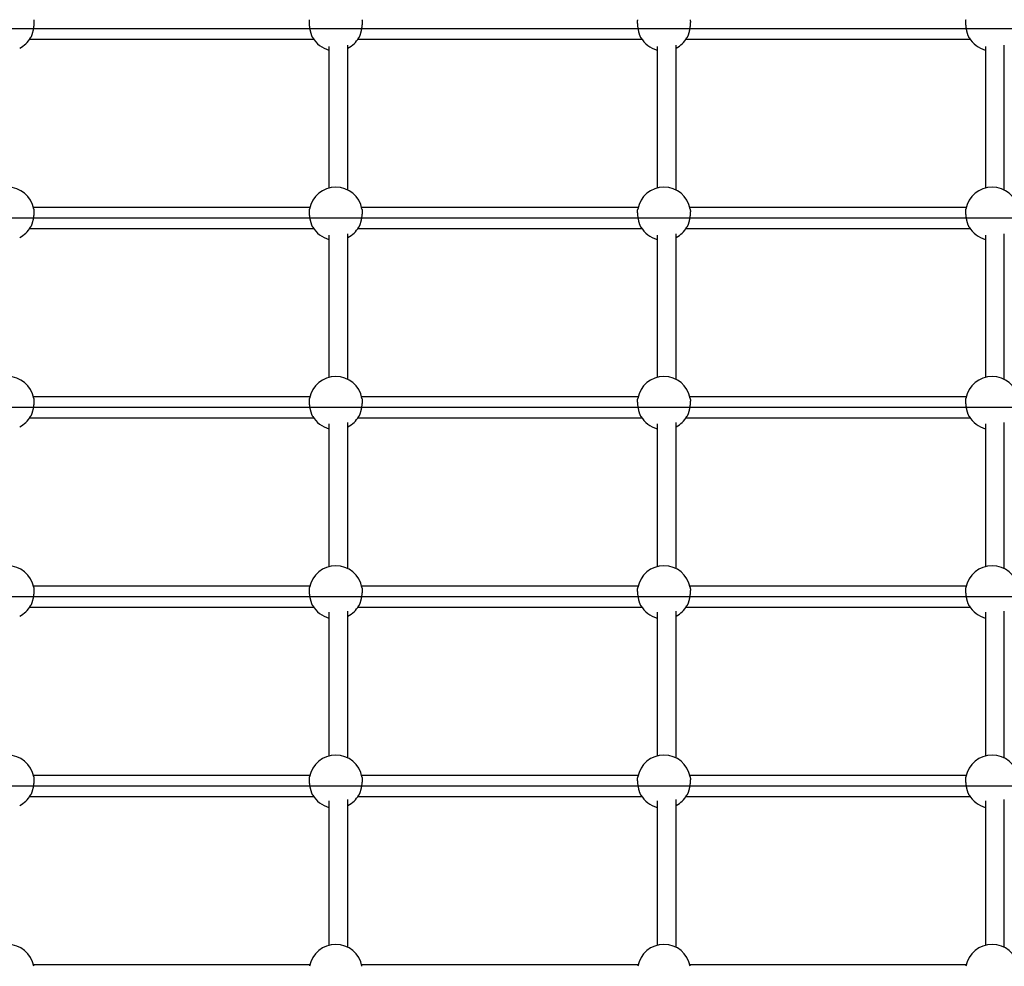
# Model space of a CAD drawing. Extents: x -6176 to 12323, y 8972 to 24282.
# Drawn here: x -1175 to -341, y 21946 to 22748 of the extents above; entities that cross this region are included whole.
import ezdxf

# ---------------------------------------------------------------- set-up
doc = ezdxf.new("R2010")
doc.units = 0
doc.layers.add('LAYER01', color=7, linetype='Continuous')

msp = doc.modelspace()

# ---------------------------------------------------------------- linework, layer by layer
at = {"layer": 'LAYER01', "color": 7, "linetype": 'Continuous'}
for p, q in [((193.42, 22740.44, 0), (-1471.23, 22740.44, 0)), ((-1166.55, 22731.44, 0), (-925.9, 22731.44, 0)), ((-888.55, 22731.44, 0), (-647.9, 22731.44, 0)), ((-610.55, 22731.44, 0), (-369.9, 22731.44, 0)), ((-912.98, 22725.28, 0), (-912.98, 22605.45, 0)), ((-896.98, 22603.6, 0), (-896.98, 22726.37, 0)), ((-634.98, 22725.28, 0), (-634.98, 22605.45, 0)), ((-618.98, 22603.6, 0), (-618.98, 22726.37, 0)), ((-356.98, 22725.28, 0), (-356.98, 22605.45, 0)), ((-340.98, 22603.6, 0), (-340.98, 22726.37, 0)), ((-929.14, 22589, 0), (-1163.3, 22589, 0)), ((-651.14, 22589, 0), (-885.3, 22589, 0)), ((-373.14, 22589, 0), (-607.3, 22589, 0)), ((193.42, 22580, 0), (-1471.23, 22580, 0)), ((-1166.55, 22571, 0), (-925.9, 22571, 0)), ((-888.55, 22571, 0), (-647.9, 22571, 0)), ((-610.55, 22571, 0), (-369.9, 22571, 0)), ((-912.98, 22565.44, 0), (-912.98, 22445, 0)), ((-896.98, 22443.15, 0), (-896.98, 22566.5, 0)), ((-634.98, 22565.44, 0), (-634.98, 22445, 0)), ((-618.98, 22443.15, 0), (-618.98, 22566.5, 0)), ((-356.98, 22565.44, 0), (-356.98, 22445, 0)), ((-340.98, 22443.15, 0), (-340.98, 22566.5, 0)), ((-929.14, 22428.55, 0), (-1163.3, 22428.55, 0)), ((-651.14, 22428.55, 0), (-885.3, 22428.55, 0)), ((-373.14, 22428.55, 0), (-607.3, 22428.55, 0)), ((193.42, 22419.55, 0), (-1471.23, 22419.55, 0)), ((-1166.55, 22410.55, 0), (-925.9, 22410.55, 0)), ((-888.55, 22410.55, 0), (-647.9, 22410.55, 0)), ((-610.55, 22410.55, 0), (-369.9, 22410.55, 0)), ((-912.98, 22405.64, 0), (-912.98, 22284.55, 0)), ((-896.98, 22282.71, 0), (-896.98, 22406.69, 0)), ((-634.98, 22405.64, 0), (-634.98, 22284.55, 0)), ((-618.98, 22282.71, 0), (-618.98, 22406.69, 0)), ((-356.98, 22405.64, 0), (-356.98, 22284.55, 0)), ((-340.98, 22282.71, 0), (-340.98, 22406.69, 0)), ((-929.14, 22268.11, 0), (-1163.3, 22268.11, 0)), ((-651.14, 22268.11, 0), (-885.3, 22268.11, 0)), ((-373.14, 22268.11, 0), (-607.3, 22268.11, 0)), ((193.42, 22259.11, 0), (-1471.23, 22259.11, 0)), ((-1166.55, 22250.11, 0), (-925.9, 22250.11, 0)), ((-912.98, 22245.88, 0), (-912.98, 22124.11, 0)), ((-896.98, 22122.26, 0), (-896.98, 22246.91, 0)), ((-888.55, 22250.11, 0), (-647.9, 22250.11, 0)), ((-634.98, 22245.88, 0), (-634.98, 22124.11, 0)), ((-618.98, 22122.26, 0), (-618.98, 22246.91, 0)), ((-610.55, 22250.11, 0), (-369.9, 22250.11, 0)), ((-356.98, 22245.88, 0), (-356.98, 22124.11, 0)), ((-340.98, 22122.26, 0), (-340.98, 22246.91, 0)), ((-929.14, 22107.66, 0), (-1163.3, 22107.66, 0)), ((-651.14, 22107.66, 0), (-885.3, 22107.66, 0)), ((-373.14, 22107.66, 0), (-607.3, 22107.66, 0)), ((193.42, 22098.66, 0), (-1471.23, 22098.66, 0)), ((-1166.55, 22089.66, 0), (-925.9, 22089.66, 0)), ((-912.98, 22086.15, 0), (-912.98, 21963.66, 0)), ((-896.98, 21961.81, 0), (-896.98, 22087.16, 0)), ((-888.55, 22089.66, 0), (-647.9, 22089.66, 0)), ((-634.98, 22086.15, 0), (-634.98, 21963.66, 0)), ((-618.98, 21961.81, 0), (-618.98, 22087.16, 0)), ((-610.55, 22089.66, 0), (-369.9, 22089.66, 0)), ((-356.98, 22086.15, 0), (-356.98, 21963.66, 0)), ((-340.98, 21961.81, 0), (-340.98, 22087.16, 0)), ((-929.14, 21947.21, 0), (-1163.3, 21947.21, 0)), ((-651.14, 21947.21, 0), (-885.3, 21947.21, 0)), ((-373.14, 21947.21, 0), (-607.3, 21947.21, 0))]:
    msp.add_line(p, q, dxfattribs=at)
for points in [[(-1163.06, 22748.08), (-1163.04, 22747.99), (-1163.02, 22747.89), (-1162.99, 22747.79), (-1162.97, 22747.68), (-1162.95, 22747.56), (-1162.93, 22747.43), (-1162.91, 22747.29), (-1162.9, 22747.13), (-1162.89, 22746.96), (-1162.88, 22746.77), (-1162.88, 22746.56), (-1162.87, 22746.34), (-1162.88, 22746.1), (-1162.88, 22745.84), (-1162.89, 22745.58), (-1162.9, 22745.3), (-1162.91, 22745), (-1162.93, 22744.7), (-1162.95, 22744.38), (-1162.97, 22744.06), (-1163, 22743.72), (-1163.03, 22743.38), (-1163.06, 22743.04), (-1163.1, 22742.68), (-1163.14, 22742.33), (-1163.19, 22741.97), (-1163.24, 22741.6), (-1163.29, 22741.23), (-1163.35, 22740.87), (-1163.41, 22740.5), (-1163.47, 22740.13), (-1163.53, 22739.76), (-1163.6, 22739.39), (-1163.68, 22739.03), (-1163.75, 22738.66), (-1163.83, 22738.31), (-1163.91, 22737.95), (-1164, 22737.6), (-1164.08, 22737.25), (-1164.17, 22736.91), (-1164.26, 22736.57), (-1164.35, 22736.24), (-1164.45, 22735.92), (-1164.54, 22735.61), (-1164.64, 22735.31), (-1164.74, 22735.02), (-1164.84, 22734.74), (-1164.94, 22734.48), (-1165.04, 22734.23), (-1165.14, 22733.99), (-1165.24, 22733.77), (-1165.35, 22733.55), (-1165.45, 22733.34), (-1165.55, 22733.14), (-1165.66, 22732.94), (-1165.76, 22732.74)], [(-926.69, 22732.82), (-926.78, 22732.96), (-926.86, 22733.1), (-926.94, 22733.24), (-927.03, 22733.39), (-927.11, 22733.55), (-927.2, 22733.72), (-927.28, 22733.9), (-927.37, 22734.11), (-927.46, 22734.32), (-927.55, 22734.56), (-927.64, 22734.81), (-927.74, 22735.08), (-927.83, 22735.37), (-927.92, 22735.67), (-928.02, 22735.98), (-928.11, 22736.3), (-928.2, 22736.64), (-928.3, 22736.98), (-928.39, 22737.34), (-928.48, 22737.7), (-928.56, 22738.08), (-928.65, 22738.45), (-928.73, 22738.83), (-928.81, 22739.22), (-928.88, 22739.61), (-928.96, 22740), (-929.02, 22740.39), (-929.09, 22740.78), (-929.15, 22741.17), (-929.2, 22741.55), (-929.26, 22741.93), (-929.3, 22742.31), (-929.35, 22742.69), (-929.39, 22743.05), (-929.42, 22743.41), (-929.45, 22743.76), (-929.48, 22744.1), (-929.5, 22744.43), (-929.52, 22744.75), (-929.54, 22745.06), (-929.55, 22745.36), (-929.56, 22745.64), (-929.57, 22745.91), (-929.57, 22746.16), (-929.57, 22746.4), (-929.57, 22746.62), (-929.56, 22746.83), (-929.55, 22747.01), (-929.53, 22747.19), (-929.52, 22747.34), (-929.5, 22747.49), (-929.48, 22747.62), (-929.46, 22747.74), (-929.43, 22747.86), (-929.41, 22747.97), (-929.38, 22748.09)], [(-885.06, 22748.08), (-885.04, 22747.99), (-885.02, 22747.89), (-884.99, 22747.79), (-884.97, 22747.68), (-884.95, 22747.56), (-884.93, 22747.43), (-884.91, 22747.29), (-884.9, 22747.13), (-884.89, 22746.96), (-884.88, 22746.77), (-884.88, 22746.56), (-884.87, 22746.34), (-884.88, 22746.1), (-884.88, 22745.84), (-884.89, 22745.58), (-884.9, 22745.3), (-884.91, 22745), (-884.93, 22744.7), (-884.95, 22744.38), (-884.97, 22744.06), (-885, 22743.72), (-885.03, 22743.38), (-885.06, 22743.04), (-885.1, 22742.68), (-885.14, 22742.33), (-885.19, 22741.97), (-885.24, 22741.6), (-885.29, 22741.23), (-885.35, 22740.87), (-885.41, 22740.5), (-885.47, 22740.13), (-885.53, 22739.76), (-885.6, 22739.39), (-885.68, 22739.03), (-885.75, 22738.66), (-885.83, 22738.31), (-885.91, 22737.95), (-886, 22737.6), (-886.08, 22737.25), (-886.17, 22736.91), (-886.26, 22736.57), (-886.35, 22736.24), (-886.45, 22735.92), (-886.54, 22735.61), (-886.64, 22735.31), (-886.74, 22735.02), (-886.84, 22734.74), (-886.94, 22734.48), (-887.04, 22734.23), (-887.14, 22733.99), (-887.24, 22733.77), (-887.35, 22733.55), (-887.45, 22733.34), (-887.55, 22733.14), (-887.66, 22732.94), (-887.76, 22732.74)], [(-648.69, 22732.82), (-648.78, 22732.96), (-648.86, 22733.1), (-648.94, 22733.24), (-649.03, 22733.39), (-649.11, 22733.55), (-649.2, 22733.72), (-649.28, 22733.9), (-649.37, 22734.11), (-649.46, 22734.32), (-649.55, 22734.56), (-649.64, 22734.81), (-649.74, 22735.08), (-649.83, 22735.37), (-649.92, 22735.67), (-650.02, 22735.98), (-650.11, 22736.3), (-650.2, 22736.64), (-650.3, 22736.98), (-650.39, 22737.34), (-650.48, 22737.7), (-650.56, 22738.08), (-650.65, 22738.45), (-650.73, 22738.83), (-650.81, 22739.22), (-650.88, 22739.61), (-650.96, 22740), (-651.02, 22740.39), (-651.09, 22740.78), (-651.15, 22741.17), (-651.2, 22741.55), (-651.26, 22741.93), (-651.3, 22742.31), (-651.35, 22742.69), (-651.39, 22743.05), (-651.42, 22743.41), (-651.45, 22743.76), (-651.48, 22744.1), (-651.5, 22744.43), (-651.52, 22744.75), (-651.54, 22745.06), (-651.55, 22745.36), (-651.56, 22745.64), (-651.57, 22745.91), (-651.57, 22746.16), (-651.57, 22746.4), (-651.57, 22746.62), (-651.56, 22746.83), (-651.55, 22747.01), (-651.53, 22747.19), (-651.52, 22747.34), (-651.5, 22747.49), (-651.48, 22747.62), (-651.46, 22747.74), (-651.43, 22747.86), (-651.41, 22747.97), (-651.38, 22748.09)], [(-607.06, 22748.08), (-607.04, 22747.99), (-607.02, 22747.89), (-606.99, 22747.79), (-606.97, 22747.68), (-606.95, 22747.56), (-606.93, 22747.43), (-606.91, 22747.29), (-606.9, 22747.13), (-606.89, 22746.96), (-606.88, 22746.77), (-606.88, 22746.56), (-606.87, 22746.34), (-606.88, 22746.1), (-606.88, 22745.84), (-606.89, 22745.58), (-606.9, 22745.3), (-606.91, 22745), (-606.93, 22744.7), (-606.95, 22744.38), (-606.97, 22744.06), (-607, 22743.72), (-607.03, 22743.38), (-607.06, 22743.04), (-607.1, 22742.68), (-607.14, 22742.33), (-607.19, 22741.97), (-607.24, 22741.6), (-607.29, 22741.23), (-607.35, 22740.87), (-607.41, 22740.5), (-607.47, 22740.13), (-607.53, 22739.76), (-607.6, 22739.39), (-607.68, 22739.03), (-607.75, 22738.66), (-607.83, 22738.31), (-607.91, 22737.95), (-608, 22737.6), (-608.08, 22737.25), (-608.17, 22736.91), (-608.26, 22736.57), (-608.35, 22736.24), (-608.45, 22735.92), (-608.54, 22735.61), (-608.64, 22735.31), (-608.74, 22735.02), (-608.84, 22734.74), (-608.94, 22734.48), (-609.04, 22734.23), (-609.14, 22733.99), (-609.24, 22733.77), (-609.35, 22733.55), (-609.45, 22733.34), (-609.55, 22733.14), (-609.66, 22732.94), (-609.76, 22732.74)], [(-370.69, 22732.82), (-370.78, 22732.96), (-370.86, 22733.1), (-370.94, 22733.24), (-371.03, 22733.39), (-371.11, 22733.55), (-371.2, 22733.72), (-371.28, 22733.9), (-371.37, 22734.11), (-371.46, 22734.32), (-371.55, 22734.56), (-371.64, 22734.81), (-371.74, 22735.08), (-371.83, 22735.37), (-371.92, 22735.67), (-372.02, 22735.98), (-372.11, 22736.3), (-372.2, 22736.64), (-372.3, 22736.98), (-372.39, 22737.34), (-372.48, 22737.7), (-372.56, 22738.08), (-372.65, 22738.45), (-372.73, 22738.83), (-372.81, 22739.22), (-372.88, 22739.61), (-372.96, 22740), (-373.02, 22740.39), (-373.09, 22740.78), (-373.15, 22741.17), (-373.2, 22741.55), (-373.26, 22741.93), (-373.3, 22742.31), (-373.35, 22742.69), (-373.39, 22743.05), (-373.42, 22743.41), (-373.45, 22743.76), (-373.48, 22744.1), (-373.5, 22744.43), (-373.52, 22744.75), (-373.54, 22745.06), (-373.55, 22745.36), (-373.56, 22745.64), (-373.57, 22745.91), (-373.57, 22746.16), (-373.57, 22746.4), (-373.57, 22746.62), (-373.56, 22746.83), (-373.55, 22747.01), (-373.53, 22747.19), (-373.52, 22747.34), (-373.5, 22747.49), (-373.48, 22747.62), (-373.46, 22747.74), (-373.43, 22747.86), (-373.41, 22747.97), (-373.38, 22748.09)], [(-1163.06, 22587.64), (-1163.04, 22587.54), (-1163.02, 22587.45), (-1162.99, 22587.34), (-1162.97, 22587.23), (-1162.95, 22587.12), (-1162.93, 22586.99), (-1162.91, 22586.85), (-1162.9, 22586.69), (-1162.89, 22586.51), (-1162.88, 22586.32), (-1162.88, 22586.11), (-1162.87, 22585.89), (-1162.88, 22585.65), (-1162.88, 22585.4), (-1162.89, 22585.13), (-1162.9, 22584.85), (-1162.91, 22584.56), (-1162.93, 22584.25), (-1162.95, 22583.94), (-1162.97, 22583.61), (-1163, 22583.28), (-1163.03, 22582.94), (-1163.06, 22582.59), (-1163.1, 22582.24), (-1163.14, 22581.88), (-1163.19, 22581.52), (-1163.24, 22581.16), (-1163.29, 22580.79), (-1163.35, 22580.42), (-1163.41, 22580.05), (-1163.47, 22579.68), (-1163.53, 22579.31), (-1163.6, 22578.95), (-1163.68, 22578.58), (-1163.75, 22578.22), (-1163.83, 22577.86), (-1163.91, 22577.5), (-1164, 22577.15), (-1164.08, 22576.8), (-1164.17, 22576.46), (-1164.26, 22576.13), (-1164.35, 22575.8), (-1164.45, 22575.47), (-1164.54, 22575.16), (-1164.64, 22574.86), (-1164.74, 22574.57), (-1164.84, 22574.29), (-1164.94, 22574.03), (-1165.04, 22573.78), (-1165.14, 22573.54), (-1165.24, 22573.32), (-1165.35, 22573.1), (-1165.45, 22572.89), (-1165.55, 22572.69), (-1165.66, 22572.49), (-1165.76, 22572.29)], [(-926.69, 22572.38), (-926.78, 22572.51), (-926.86, 22572.65), (-926.94, 22572.79), (-927.03, 22572.94), (-927.11, 22573.1), (-927.2, 22573.27), (-927.28, 22573.46), (-927.37, 22573.66), (-927.46, 22573.88), (-927.55, 22574.11), (-927.64, 22574.37), (-927.74, 22574.64), (-927.83, 22574.92), (-927.92, 22575.22), (-928.02, 22575.53), (-928.11, 22575.86), (-928.2, 22576.19), (-928.3, 22576.54), (-928.39, 22576.89), (-928.48, 22577.26), (-928.56, 22577.63), (-928.65, 22578.01), (-928.73, 22578.39), (-928.81, 22578.77), (-928.88, 22579.16), (-928.96, 22579.55), (-929.02, 22579.94), (-929.09, 22580.33), (-929.15, 22580.72), (-929.2, 22581.11), (-929.26, 22581.49), (-929.3, 22581.87), (-929.35, 22582.24), (-929.39, 22582.6), (-929.42, 22582.96), (-929.45, 22583.31), (-929.48, 22583.66), (-929.5, 22583.99), (-929.52, 22584.31), (-929.54, 22584.62), (-929.55, 22584.91), (-929.56, 22585.19), (-929.57, 22585.46), (-929.57, 22585.71), (-929.57, 22585.95), (-929.57, 22586.17), (-929.56, 22586.38), (-929.55, 22586.57), (-929.53, 22586.74), (-929.52, 22586.9), (-929.5, 22587.04), (-929.48, 22587.17), (-929.46, 22587.3), (-929.43, 22587.41), (-929.41, 22587.53), (-929.38, 22587.64)], [(-885.06, 22587.64), (-885.04, 22587.54), (-885.02, 22587.45), (-884.99, 22587.34), (-884.97, 22587.23), (-884.95, 22587.12), (-884.93, 22586.99), (-884.91, 22586.85), (-884.9, 22586.69), (-884.89, 22586.51), (-884.88, 22586.32), (-884.88, 22586.11), (-884.87, 22585.89), (-884.88, 22585.65), (-884.88, 22585.4), (-884.89, 22585.13), (-884.9, 22584.85), (-884.91, 22584.56), (-884.93, 22584.25), (-884.95, 22583.94), (-884.97, 22583.61), (-885, 22583.28), (-885.03, 22582.94), (-885.06, 22582.59), (-885.1, 22582.24), (-885.14, 22581.88), (-885.19, 22581.52), (-885.24, 22581.16), (-885.29, 22580.79), (-885.35, 22580.42), (-885.41, 22580.05), (-885.47, 22579.68), (-885.53, 22579.31), (-885.6, 22578.95), (-885.68, 22578.58), (-885.75, 22578.22), (-885.83, 22577.86), (-885.91, 22577.5), (-886, 22577.15), (-886.08, 22576.8), (-886.17, 22576.46), (-886.26, 22576.13), (-886.35, 22575.8), (-886.45, 22575.47), (-886.54, 22575.16), (-886.64, 22574.86), (-886.74, 22574.57), (-886.84, 22574.29), (-886.94, 22574.03), (-887.04, 22573.78), (-887.14, 22573.54), (-887.24, 22573.32), (-887.35, 22573.1), (-887.45, 22572.89), (-887.55, 22572.69), (-887.66, 22572.49), (-887.76, 22572.29)], [(-648.69, 22572.38), (-648.78, 22572.51), (-648.86, 22572.65), (-648.94, 22572.79), (-649.03, 22572.94), (-649.11, 22573.1), (-649.2, 22573.27), (-649.28, 22573.46), (-649.37, 22573.66), (-649.46, 22573.88), (-649.55, 22574.11), (-649.64, 22574.37), (-649.74, 22574.64), (-649.83, 22574.92), (-649.92, 22575.22), (-650.02, 22575.53), (-650.11, 22575.86), (-650.2, 22576.19), (-650.3, 22576.54), (-650.39, 22576.89), (-650.48, 22577.26), (-650.56, 22577.63), (-650.65, 22578.01), (-650.73, 22578.39), (-650.81, 22578.77), (-650.88, 22579.16), (-650.96, 22579.55), (-651.02, 22579.94), (-651.09, 22580.33), (-651.15, 22580.72), (-651.2, 22581.11), (-651.26, 22581.49), (-651.3, 22581.87), (-651.35, 22582.24), (-651.39, 22582.6), (-651.42, 22582.96), (-651.45, 22583.31), (-651.48, 22583.66), (-651.5, 22583.99), (-651.52, 22584.31), (-651.54, 22584.62), (-651.55, 22584.91), (-651.56, 22585.19), (-651.57, 22585.46), (-651.57, 22585.71), (-651.57, 22585.95), (-651.57, 22586.17), (-651.56, 22586.38), (-651.55, 22586.57), (-651.53, 22586.74), (-651.52, 22586.9), (-651.5, 22587.04), (-651.48, 22587.17), (-651.46, 22587.3), (-651.43, 22587.41), (-651.41, 22587.53), (-651.38, 22587.64)], [(-607.06, 22587.64), (-607.04, 22587.54), (-607.02, 22587.45), (-606.99, 22587.34), (-606.97, 22587.23), (-606.95, 22587.12), (-606.93, 22586.99), (-606.91, 22586.85), (-606.9, 22586.69), (-606.89, 22586.51), (-606.88, 22586.32), (-606.88, 22586.11), (-606.87, 22585.89), (-606.88, 22585.65), (-606.88, 22585.4), (-606.89, 22585.13), (-606.9, 22584.85), (-606.91, 22584.56), (-606.93, 22584.25), (-606.95, 22583.94), (-606.97, 22583.61), (-607, 22583.28), (-607.03, 22582.94), (-607.06, 22582.59), (-607.1, 22582.24), (-607.14, 22581.88), (-607.19, 22581.52), (-607.24, 22581.16), (-607.29, 22580.79), (-607.35, 22580.42), (-607.41, 22580.05), (-607.47, 22579.68), (-607.53, 22579.31), (-607.6, 22578.95), (-607.68, 22578.58), (-607.75, 22578.22), (-607.83, 22577.86), (-607.91, 22577.5), (-608, 22577.15), (-608.08, 22576.8), (-608.17, 22576.46), (-608.26, 22576.13), (-608.35, 22575.8), (-608.45, 22575.47), (-608.54, 22575.16), (-608.64, 22574.86), (-608.74, 22574.57), (-608.84, 22574.29), (-608.94, 22574.03), (-609.04, 22573.78), (-609.14, 22573.54), (-609.24, 22573.32), (-609.35, 22573.1), (-609.45, 22572.89), (-609.55, 22572.69), (-609.66, 22572.49), (-609.76, 22572.29)], [(-370.69, 22572.38), (-370.78, 22572.51), (-370.86, 22572.65), (-370.94, 22572.79), (-371.03, 22572.94), (-371.11, 22573.1), (-371.2, 22573.27), (-371.28, 22573.46), (-371.37, 22573.66), (-371.46, 22573.88), (-371.55, 22574.11), (-371.64, 22574.37), (-371.74, 22574.64), (-371.83, 22574.92), (-371.92, 22575.22), (-372.02, 22575.53), (-372.11, 22575.86), (-372.2, 22576.19), (-372.3, 22576.54), (-372.39, 22576.89), (-372.48, 22577.26), (-372.56, 22577.63), (-372.65, 22578.01), (-372.73, 22578.39), (-372.81, 22578.77), (-372.88, 22579.16), (-372.96, 22579.55), (-373.02, 22579.94), (-373.09, 22580.33), (-373.15, 22580.72), (-373.2, 22581.11), (-373.26, 22581.49), (-373.3, 22581.87), (-373.35, 22582.24), (-373.39, 22582.6), (-373.42, 22582.96), (-373.45, 22583.31), (-373.48, 22583.66), (-373.5, 22583.99), (-373.52, 22584.31), (-373.54, 22584.62), (-373.55, 22584.91), (-373.56, 22585.19), (-373.57, 22585.46), (-373.57, 22585.71), (-373.57, 22585.95), (-373.57, 22586.17), (-373.56, 22586.38), (-373.55, 22586.57), (-373.53, 22586.74), (-373.52, 22586.9), (-373.5, 22587.04), (-373.48, 22587.17), (-373.46, 22587.3), (-373.43, 22587.41), (-373.41, 22587.53), (-373.38, 22587.64)], [(-1163.06, 22427.19), (-1163.04, 22427.1), (-1163.02, 22427), (-1162.99, 22426.9), (-1162.97, 22426.79), (-1162.95, 22426.67), (-1162.93, 22426.54), (-1162.91, 22426.4), (-1162.9, 22426.24), (-1162.89, 22426.07), (-1162.88, 22425.88), (-1162.88, 22425.67), (-1162.87, 22425.44), (-1162.88, 22425.2), (-1162.88, 22424.95), (-1162.89, 22424.68), (-1162.9, 22424.4), (-1162.91, 22424.11), (-1162.93, 22423.81), (-1162.95, 22423.49), (-1162.97, 22423.17), (-1163, 22422.83), (-1163.03, 22422.49), (-1163.06, 22422.14), (-1163.1, 22421.79), (-1163.14, 22421.43), (-1163.19, 22421.07), (-1163.24, 22420.71), (-1163.29, 22420.34), (-1163.35, 22419.97), (-1163.41, 22419.61), (-1163.47, 22419.24), (-1163.53, 22418.87), (-1163.6, 22418.5), (-1163.68, 22418.14), (-1163.75, 22417.77), (-1163.83, 22417.41), (-1163.91, 22417.06), (-1164, 22416.7), (-1164.08, 22416.36), (-1164.17, 22416.01), (-1164.26, 22415.68), (-1164.35, 22415.35), (-1164.45, 22415.03), (-1164.54, 22414.72), (-1164.64, 22414.41), (-1164.74, 22414.12), (-1164.84, 22413.85), (-1164.94, 22413.58), (-1165.04, 22413.33), (-1165.14, 22413.1), (-1165.24, 22412.87), (-1165.35, 22412.66), (-1165.45, 22412.45), (-1165.55, 22412.24), (-1165.66, 22412.05), (-1165.76, 22411.85)], [(-926.69, 22411.93), (-926.78, 22412.07), (-926.86, 22412.2), (-926.94, 22412.35), (-927.03, 22412.5), (-927.11, 22412.66), (-927.2, 22412.83), (-927.28, 22413.01), (-927.37, 22413.21), (-927.46, 22413.43), (-927.55, 22413.67), (-927.64, 22413.92), (-927.74, 22414.19), (-927.83, 22414.47), (-927.92, 22414.77), (-928.02, 22415.08), (-928.11, 22415.41), (-928.2, 22415.75), (-928.3, 22416.09), (-928.39, 22416.45), (-928.48, 22416.81), (-928.56, 22417.18), (-928.65, 22417.56), (-928.73, 22417.94), (-928.81, 22418.33), (-928.88, 22418.72), (-928.96, 22419.1), (-929.02, 22419.5), (-929.09, 22419.88), (-929.15, 22420.27), (-929.2, 22420.66), (-929.26, 22421.04), (-929.3, 22421.42), (-929.35, 22421.79), (-929.39, 22422.16), (-929.42, 22422.52), (-929.45, 22422.87), (-929.48, 22423.21), (-929.5, 22423.54), (-929.52, 22423.86), (-929.54, 22424.17), (-929.55, 22424.46), (-929.56, 22424.75), (-929.57, 22425.01), (-929.57, 22425.27), (-929.57, 22425.5), (-929.57, 22425.73), (-929.56, 22425.93), (-929.55, 22426.12), (-929.53, 22426.29), (-929.52, 22426.45), (-929.5, 22426.59), (-929.48, 22426.73), (-929.46, 22426.85), (-929.43, 22426.97), (-929.41, 22427.08), (-929.38, 22427.19)], [(-885.06, 22427.19), (-885.04, 22427.1), (-885.02, 22427), (-884.99, 22426.9), (-884.97, 22426.79), (-884.95, 22426.67), (-884.93, 22426.54), (-884.91, 22426.4), (-884.9, 22426.24), (-884.89, 22426.07), (-884.88, 22425.88), (-884.88, 22425.67), (-884.87, 22425.44), (-884.88, 22425.2), (-884.88, 22424.95), (-884.89, 22424.68), (-884.9, 22424.4), (-884.91, 22424.11), (-884.93, 22423.81), (-884.95, 22423.49), (-884.97, 22423.17), (-885, 22422.83), (-885.03, 22422.49), (-885.06, 22422.14), (-885.1, 22421.79), (-885.14, 22421.43), (-885.19, 22421.07), (-885.24, 22420.71), (-885.29, 22420.34), (-885.35, 22419.97), (-885.41, 22419.61), (-885.47, 22419.24), (-885.53, 22418.87), (-885.6, 22418.5), (-885.68, 22418.14), (-885.75, 22417.77), (-885.83, 22417.41), (-885.91, 22417.06), (-886, 22416.7), (-886.08, 22416.36), (-886.17, 22416.01), (-886.26, 22415.68), (-886.35, 22415.35), (-886.45, 22415.03), (-886.54, 22414.72), (-886.64, 22414.41), (-886.74, 22414.12), (-886.84, 22413.85), (-886.94, 22413.58), (-887.04, 22413.33), (-887.14, 22413.1), (-887.24, 22412.87), (-887.35, 22412.66), (-887.45, 22412.45), (-887.55, 22412.24), (-887.66, 22412.05), (-887.76, 22411.85)], [(-648.69, 22411.93), (-648.78, 22412.07), (-648.86, 22412.2), (-648.94, 22412.35), (-649.03, 22412.5), (-649.11, 22412.66), (-649.2, 22412.83), (-649.28, 22413.01), (-649.37, 22413.21), (-649.46, 22413.43), (-649.55, 22413.67), (-649.64, 22413.92), (-649.74, 22414.19), (-649.83, 22414.47), (-649.92, 22414.77), (-650.02, 22415.08), (-650.11, 22415.41), (-650.2, 22415.75), (-650.3, 22416.09), (-650.39, 22416.45), (-650.48, 22416.81), (-650.56, 22417.18), (-650.65, 22417.56), (-650.73, 22417.94), (-650.81, 22418.33), (-650.88, 22418.72), (-650.96, 22419.1), (-651.02, 22419.5), (-651.09, 22419.88), (-651.15, 22420.27), (-651.2, 22420.66), (-651.26, 22421.04), (-651.3, 22421.42), (-651.35, 22421.79), (-651.39, 22422.16), (-651.42, 22422.52), (-651.45, 22422.87), (-651.48, 22423.21), (-651.5, 22423.54), (-651.52, 22423.86), (-651.54, 22424.17), (-651.55, 22424.46), (-651.56, 22424.75), (-651.57, 22425.01), (-651.57, 22425.27), (-651.57, 22425.5), (-651.57, 22425.73), (-651.56, 22425.93), (-651.55, 22426.12), (-651.53, 22426.29), (-651.52, 22426.45), (-651.5, 22426.59), (-651.48, 22426.73), (-651.46, 22426.85), (-651.43, 22426.97), (-651.41, 22427.08), (-651.38, 22427.19)], [(-607.06, 22427.19), (-607.04, 22427.1), (-607.02, 22427), (-606.99, 22426.9), (-606.97, 22426.79), (-606.95, 22426.67), (-606.93, 22426.54), (-606.91, 22426.4), (-606.9, 22426.24), (-606.89, 22426.07), (-606.88, 22425.88), (-606.88, 22425.67), (-606.87, 22425.44), (-606.88, 22425.2), (-606.88, 22424.95), (-606.89, 22424.68), (-606.9, 22424.4), (-606.91, 22424.11), (-606.93, 22423.81), (-606.95, 22423.49), (-606.97, 22423.17), (-607, 22422.83), (-607.03, 22422.49), (-607.06, 22422.14), (-607.1, 22421.79), (-607.14, 22421.43), (-607.19, 22421.07), (-607.24, 22420.71), (-607.29, 22420.34), (-607.35, 22419.97), (-607.41, 22419.61), (-607.47, 22419.24), (-607.53, 22418.87), (-607.6, 22418.5), (-607.68, 22418.14), (-607.75, 22417.77), (-607.83, 22417.41), (-607.91, 22417.06), (-608, 22416.7), (-608.08, 22416.36), (-608.17, 22416.01), (-608.26, 22415.68), (-608.35, 22415.35), (-608.45, 22415.03), (-608.54, 22414.72), (-608.64, 22414.41), (-608.74, 22414.12), (-608.84, 22413.85), (-608.94, 22413.58), (-609.04, 22413.33), (-609.14, 22413.1), (-609.24, 22412.87), (-609.35, 22412.66), (-609.45, 22412.45), (-609.55, 22412.24), (-609.66, 22412.05), (-609.76, 22411.85)], [(-370.69, 22411.93), (-370.78, 22412.07), (-370.86, 22412.2), (-370.94, 22412.35), (-371.03, 22412.5), (-371.11, 22412.66), (-371.2, 22412.83), (-371.28, 22413.01), (-371.37, 22413.21), (-371.46, 22413.43), (-371.55, 22413.67), (-371.64, 22413.92), (-371.74, 22414.19), (-371.83, 22414.47), (-371.92, 22414.77), (-372.02, 22415.08), (-372.11, 22415.41), (-372.2, 22415.75), (-372.3, 22416.09), (-372.39, 22416.45), (-372.48, 22416.81), (-372.56, 22417.18), (-372.65, 22417.56), (-372.73, 22417.94), (-372.81, 22418.33), (-372.88, 22418.72), (-372.96, 22419.1), (-373.02, 22419.5), (-373.09, 22419.88), (-373.15, 22420.27), (-373.2, 22420.66), (-373.26, 22421.04), (-373.3, 22421.42), (-373.35, 22421.79), (-373.39, 22422.16), (-373.42, 22422.52), (-373.45, 22422.87), (-373.48, 22423.21), (-373.5, 22423.54), (-373.52, 22423.86), (-373.54, 22424.17), (-373.55, 22424.46), (-373.56, 22424.75), (-373.57, 22425.01), (-373.57, 22425.27), (-373.57, 22425.5), (-373.57, 22425.73), (-373.56, 22425.93), (-373.55, 22426.12), (-373.53, 22426.29), (-373.52, 22426.45), (-373.5, 22426.59), (-373.48, 22426.73), (-373.46, 22426.85), (-373.43, 22426.97), (-373.41, 22427.08), (-373.38, 22427.19)], [(-1163.06, 22266.75), (-1163.04, 22266.65), (-1163.02, 22266.55), (-1162.99, 22266.45), (-1162.97, 22266.34), (-1162.95, 22266.22), (-1162.93, 22266.09), (-1162.91, 22265.95), (-1162.9, 22265.8), (-1162.89, 22265.62), (-1162.88, 22265.43), (-1162.88, 22265.22), (-1162.87, 22265), (-1162.88, 22264.76), (-1162.88, 22264.5), (-1162.89, 22264.24), (-1162.9, 22263.96), (-1162.91, 22263.66), (-1162.93, 22263.36), (-1162.95, 22263.04), (-1162.97, 22262.72), (-1163, 22262.39), (-1163.03, 22262.05), (-1163.06, 22261.7), (-1163.1, 22261.35), (-1163.14, 22260.99), (-1163.19, 22260.63), (-1163.24, 22260.26), (-1163.29, 22259.9), (-1163.35, 22259.53), (-1163.41, 22259.16), (-1163.47, 22258.79), (-1163.53, 22258.42), (-1163.6, 22258.05), (-1163.68, 22257.69), (-1163.75, 22257.33), (-1163.83, 22256.97), (-1163.91, 22256.61), (-1164, 22256.26), (-1164.08, 22255.91), (-1164.17, 22255.57), (-1164.26, 22255.23), (-1164.35, 22254.9), (-1164.45, 22254.58), (-1164.54, 22254.27), (-1164.64, 22253.97), (-1164.74, 22253.68), (-1164.84, 22253.4), (-1164.94, 22253.14), (-1165.04, 22252.89), (-1165.14, 22252.65), (-1165.24, 22252.43), (-1165.35, 22252.21), (-1165.45, 22252), (-1165.55, 22251.8), (-1165.66, 22251.6), (-1165.76, 22251.4)], [(-926.69, 22251.48), (-926.78, 22251.62), (-926.86, 22251.76), (-926.94, 22251.9), (-927.03, 22252.05), (-927.11, 22252.21), (-927.2, 22252.38), (-927.28, 22252.57), (-927.37, 22252.77), (-927.46, 22252.99), (-927.55, 22253.22), (-927.64, 22253.47), (-927.74, 22253.74), (-927.83, 22254.03), (-927.92, 22254.33), (-928.02, 22254.64), (-928.11, 22254.96), (-928.2, 22255.3), (-928.3, 22255.65), (-928.39, 22256), (-928.48, 22256.36), (-928.56, 22256.74), (-928.65, 22257.11), (-928.73, 22257.5), (-928.81, 22257.88), (-928.88, 22258.27), (-928.96, 22258.66), (-929.02, 22259.05), (-929.09, 22259.44), (-929.15, 22259.83), (-929.2, 22260.21), (-929.26, 22260.6), (-929.3, 22260.97), (-929.35, 22261.35), (-929.39, 22261.71), (-929.42, 22262.07), (-929.45, 22262.42), (-929.48, 22262.76), (-929.5, 22263.09), (-929.52, 22263.41), (-929.54, 22263.72), (-929.55, 22264.02), (-929.56, 22264.3), (-929.57, 22264.57), (-929.57, 22264.82), (-929.57, 22265.06), (-929.57, 22265.28), (-929.56, 22265.49), (-929.55, 22265.68), (-929.53, 22265.85), (-929.52, 22266), (-929.5, 22266.15), (-929.48, 22266.28), (-929.46, 22266.4), (-929.43, 22266.52), (-929.41, 22266.64), (-929.38, 22266.75)], [(-885.06, 22266.75), (-885.04, 22266.65), (-885.02, 22266.55), (-884.99, 22266.45), (-884.97, 22266.34), (-884.95, 22266.22), (-884.93, 22266.09), (-884.91, 22265.95), (-884.9, 22265.8), (-884.89, 22265.62), (-884.88, 22265.43), (-884.88, 22265.22), (-884.87, 22265), (-884.88, 22264.76), (-884.88, 22264.5), (-884.89, 22264.24), (-884.9, 22263.96), (-884.91, 22263.66), (-884.93, 22263.36), (-884.95, 22263.04), (-884.97, 22262.72), (-885, 22262.39), (-885.03, 22262.05), (-885.06, 22261.7), (-885.1, 22261.35), (-885.14, 22260.99), (-885.19, 22260.63), (-885.24, 22260.26), (-885.29, 22259.9), (-885.35, 22259.53), (-885.41, 22259.16), (-885.47, 22258.79), (-885.53, 22258.42), (-885.6, 22258.05), (-885.68, 22257.69), (-885.75, 22257.33), (-885.83, 22256.97), (-885.91, 22256.61), (-886, 22256.26), (-886.08, 22255.91), (-886.17, 22255.57), (-886.26, 22255.23), (-886.35, 22254.9), (-886.45, 22254.58), (-886.54, 22254.27), (-886.64, 22253.97), (-886.74, 22253.68), (-886.84, 22253.4), (-886.94, 22253.14), (-887.04, 22252.89), (-887.14, 22252.65), (-887.24, 22252.43), (-887.35, 22252.21), (-887.45, 22252), (-887.55, 22251.8), (-887.66, 22251.6), (-887.76, 22251.4)], [(-648.69, 22251.48), (-648.78, 22251.62), (-648.86, 22251.76), (-648.94, 22251.9), (-649.03, 22252.05), (-649.11, 22252.21), (-649.2, 22252.38), (-649.28, 22252.57), (-649.37, 22252.77), (-649.46, 22252.99), (-649.55, 22253.22), (-649.64, 22253.47), (-649.74, 22253.74), (-649.83, 22254.03), (-649.92, 22254.33), (-650.02, 22254.64), (-650.11, 22254.96), (-650.2, 22255.3), (-650.3, 22255.65), (-650.39, 22256), (-650.48, 22256.36), (-650.56, 22256.74), (-650.65, 22257.11), (-650.73, 22257.5), (-650.81, 22257.88), (-650.88, 22258.27), (-650.96, 22258.66), (-651.02, 22259.05), (-651.09, 22259.44), (-651.15, 22259.83), (-651.2, 22260.21), (-651.26, 22260.6), (-651.3, 22260.97), (-651.35, 22261.35), (-651.39, 22261.71), (-651.42, 22262.07), (-651.45, 22262.42), (-651.48, 22262.76), (-651.5, 22263.09), (-651.52, 22263.41), (-651.54, 22263.72), (-651.55, 22264.02), (-651.56, 22264.3), (-651.57, 22264.57), (-651.57, 22264.82), (-651.57, 22265.06), (-651.57, 22265.28), (-651.56, 22265.49), (-651.55, 22265.68), (-651.53, 22265.85), (-651.52, 22266), (-651.5, 22266.15), (-651.48, 22266.28), (-651.46, 22266.4), (-651.43, 22266.52), (-651.41, 22266.64), (-651.38, 22266.75)], [(-607.06, 22266.75), (-607.04, 22266.65), (-607.02, 22266.55), (-606.99, 22266.45), (-606.97, 22266.34), (-606.95, 22266.22), (-606.93, 22266.09), (-606.91, 22265.95), (-606.9, 22265.8), (-606.89, 22265.62), (-606.88, 22265.43), (-606.88, 22265.22), (-606.87, 22265), (-606.88, 22264.76), (-606.88, 22264.5), (-606.89, 22264.24), (-606.9, 22263.96), (-606.91, 22263.66), (-606.93, 22263.36), (-606.95, 22263.04), (-606.97, 22262.72), (-607, 22262.39), (-607.03, 22262.05), (-607.06, 22261.7), (-607.1, 22261.35), (-607.14, 22260.99), (-607.19, 22260.63), (-607.24, 22260.26), (-607.29, 22259.9), (-607.35, 22259.53), (-607.41, 22259.16), (-607.47, 22258.79), (-607.53, 22258.42), (-607.6, 22258.05), (-607.68, 22257.69), (-607.75, 22257.33), (-607.83, 22256.97), (-607.91, 22256.61), (-608, 22256.26), (-608.08, 22255.91), (-608.17, 22255.57), (-608.26, 22255.23), (-608.35, 22254.9), (-608.45, 22254.58), (-608.54, 22254.27), (-608.64, 22253.97), (-608.74, 22253.68), (-608.84, 22253.4), (-608.94, 22253.14), (-609.04, 22252.89), (-609.14, 22252.65), (-609.24, 22252.43), (-609.35, 22252.21), (-609.45, 22252), (-609.55, 22251.8), (-609.66, 22251.6), (-609.76, 22251.4)], [(-370.69, 22251.48), (-370.78, 22251.62), (-370.86, 22251.76), (-370.94, 22251.9), (-371.03, 22252.05), (-371.11, 22252.21), (-371.2, 22252.38), (-371.28, 22252.57), (-371.37, 22252.77), (-371.46, 22252.99), (-371.55, 22253.22), (-371.64, 22253.47), (-371.74, 22253.74), (-371.83, 22254.03), (-371.92, 22254.33), (-372.02, 22254.64), (-372.11, 22254.96), (-372.2, 22255.3), (-372.3, 22255.65), (-372.39, 22256), (-372.48, 22256.36), (-372.56, 22256.74), (-372.65, 22257.11), (-372.73, 22257.5), (-372.81, 22257.88), (-372.88, 22258.27), (-372.96, 22258.66), (-373.02, 22259.05), (-373.09, 22259.44), (-373.15, 22259.83), (-373.2, 22260.21), (-373.26, 22260.6), (-373.3, 22260.97), (-373.35, 22261.35), (-373.39, 22261.71), (-373.42, 22262.07), (-373.45, 22262.42), (-373.48, 22262.76), (-373.5, 22263.09), (-373.52, 22263.41), (-373.54, 22263.72), (-373.55, 22264.02), (-373.56, 22264.3), (-373.57, 22264.57), (-373.57, 22264.82), (-373.57, 22265.06), (-373.57, 22265.28), (-373.56, 22265.49), (-373.55, 22265.68), (-373.53, 22265.85), (-373.52, 22266), (-373.5, 22266.15), (-373.48, 22266.28), (-373.46, 22266.4), (-373.43, 22266.52), (-373.41, 22266.64), (-373.38, 22266.75)], [(-1163.06, 22106.3), (-1163.04, 22106.2), (-1163.02, 22106.11), (-1162.99, 22106), (-1162.97, 22105.9), (-1162.95, 22105.78), (-1162.93, 22105.65), (-1162.91, 22105.51), (-1162.9, 22105.35), (-1162.89, 22105.17), (-1162.88, 22104.98), (-1162.88, 22104.77), (-1162.87, 22104.55), (-1162.88, 22104.31), (-1162.88, 22104.06), (-1162.89, 22103.79), (-1162.9, 22103.51), (-1162.91, 22103.22), (-1162.93, 22102.91), (-1162.95, 22102.6), (-1162.97, 22102.27), (-1163, 22101.94), (-1163.03, 22101.6), (-1163.06, 22101.25), (-1163.1, 22100.9), (-1163.14, 22100.54), (-1163.19, 22100.18), (-1163.24, 22099.82), (-1163.29, 22099.45), (-1163.35, 22099.08), (-1163.41, 22098.71), (-1163.47, 22098.34), (-1163.53, 22097.97), (-1163.6, 22097.61), (-1163.68, 22097.24), (-1163.75, 22096.88), (-1163.83, 22096.52), (-1163.91, 22096.16), (-1164, 22095.81), (-1164.08, 22095.46), (-1164.17, 22095.12), (-1164.26, 22094.79), (-1164.35, 22094.46), (-1164.45, 22094.14), (-1164.54, 22093.82), (-1164.64, 22093.52), (-1164.74, 22093.23), (-1164.84, 22092.95), (-1164.94, 22092.69), (-1165.04, 22092.44), (-1165.14, 22092.2), (-1165.24, 22091.98), (-1165.35, 22091.76), (-1165.45, 22091.56), (-1165.55, 22091.35), (-1165.66, 22091.15), (-1165.76, 22090.96)], [(-926.69, 22091.04), (-926.78, 22091.17), (-926.86, 22091.31), (-926.94, 22091.45), (-927.03, 22091.6), (-927.11, 22091.76), (-927.2, 22091.93), (-927.28, 22092.12), (-927.37, 22092.32), (-927.46, 22092.54), (-927.55, 22092.78), (-927.64, 22093.03), (-927.74, 22093.3), (-927.83, 22093.58), (-927.92, 22093.88), (-928.02, 22094.19), (-928.11, 22094.52), (-928.2, 22094.85), (-928.3, 22095.2), (-928.39, 22095.55), (-928.48, 22095.92), (-928.56, 22096.29), (-928.65, 22096.67), (-928.73, 22097.05), (-928.81, 22097.43), (-928.88, 22097.82), (-928.96, 22098.21), (-929.02, 22098.6), (-929.09, 22098.99), (-929.15, 22099.38), (-929.2, 22099.77), (-929.26, 22100.15), (-929.3, 22100.53), (-929.35, 22100.9), (-929.39, 22101.27), (-929.42, 22101.62), (-929.45, 22101.98), (-929.48, 22102.32), (-929.5, 22102.65), (-929.52, 22102.97), (-929.54, 22103.28), (-929.55, 22103.57), (-929.56, 22103.85), (-929.57, 22104.12), (-929.57, 22104.37), (-929.57, 22104.61), (-929.57, 22104.83), (-929.56, 22105.04), (-929.55, 22105.23), (-929.53, 22105.4), (-929.52, 22105.56), (-929.5, 22105.7), (-929.48, 22105.83), (-929.46, 22105.96), (-929.43, 22106.08), (-929.41, 22106.19), (-929.38, 22106.3)], [(-885.06, 22106.3), (-885.04, 22106.2), (-885.02, 22106.11), (-884.99, 22106), (-884.97, 22105.9), (-884.95, 22105.78), (-884.93, 22105.65), (-884.91, 22105.51), (-884.9, 22105.35), (-884.89, 22105.17), (-884.88, 22104.98), (-884.88, 22104.77), (-884.87, 22104.55), (-884.88, 22104.31), (-884.88, 22104.06), (-884.89, 22103.79), (-884.9, 22103.51), (-884.91, 22103.22), (-884.93, 22102.91), (-884.95, 22102.6), (-884.97, 22102.27), (-885, 22101.94), (-885.03, 22101.6), (-885.06, 22101.25), (-885.1, 22100.9), (-885.14, 22100.54), (-885.19, 22100.18), (-885.24, 22099.82), (-885.29, 22099.45), (-885.35, 22099.08), (-885.41, 22098.71), (-885.47, 22098.34), (-885.53, 22097.97), (-885.6, 22097.61), (-885.68, 22097.24), (-885.75, 22096.88), (-885.83, 22096.52), (-885.91, 22096.16), (-886, 22095.81), (-886.08, 22095.46), (-886.17, 22095.12), (-886.26, 22094.79), (-886.35, 22094.46), (-886.45, 22094.14), (-886.54, 22093.82), (-886.64, 22093.52), (-886.74, 22093.23), (-886.84, 22092.95), (-886.94, 22092.69), (-887.04, 22092.44), (-887.14, 22092.2), (-887.24, 22091.98), (-887.35, 22091.76), (-887.45, 22091.56), (-887.55, 22091.35), (-887.66, 22091.15), (-887.76, 22090.96)], [(-648.69, 22091.04), (-648.78, 22091.17), (-648.86, 22091.31), (-648.94, 22091.45), (-649.03, 22091.6), (-649.11, 22091.76), (-649.2, 22091.93), (-649.28, 22092.12), (-649.37, 22092.32), (-649.46, 22092.54), (-649.55, 22092.78), (-649.64, 22093.03), (-649.74, 22093.3), (-649.83, 22093.58), (-649.92, 22093.88), (-650.02, 22094.19), (-650.11, 22094.52), (-650.2, 22094.85), (-650.3, 22095.2), (-650.39, 22095.55), (-650.48, 22095.92), (-650.56, 22096.29), (-650.65, 22096.67), (-650.73, 22097.05), (-650.81, 22097.43), (-650.88, 22097.82), (-650.96, 22098.21), (-651.02, 22098.6), (-651.09, 22098.99), (-651.15, 22099.38), (-651.2, 22099.77), (-651.26, 22100.15), (-651.3, 22100.53), (-651.35, 22100.9), (-651.39, 22101.27), (-651.42, 22101.62), (-651.45, 22101.98), (-651.48, 22102.32), (-651.5, 22102.65), (-651.52, 22102.97), (-651.54, 22103.28), (-651.55, 22103.57), (-651.56, 22103.85), (-651.57, 22104.12), (-651.57, 22104.37), (-651.57, 22104.61), (-651.57, 22104.83), (-651.56, 22105.04), (-651.55, 22105.23), (-651.53, 22105.4), (-651.52, 22105.56), (-651.5, 22105.7), (-651.48, 22105.83), (-651.46, 22105.96), (-651.43, 22106.08), (-651.41, 22106.19), (-651.38, 22106.3)], [(-607.06, 22106.3), (-607.04, 22106.2), (-607.02, 22106.11), (-606.99, 22106), (-606.97, 22105.9), (-606.95, 22105.78), (-606.93, 22105.65), (-606.91, 22105.51), (-606.9, 22105.35), (-606.89, 22105.17), (-606.88, 22104.98), (-606.88, 22104.77), (-606.87, 22104.55), (-606.88, 22104.31), (-606.88, 22104.06), (-606.89, 22103.79), (-606.9, 22103.51), (-606.91, 22103.22), (-606.93, 22102.91), (-606.95, 22102.6), (-606.97, 22102.27), (-607, 22101.94), (-607.03, 22101.6), (-607.06, 22101.25), (-607.1, 22100.9), (-607.14, 22100.54), (-607.19, 22100.18), (-607.24, 22099.82), (-607.29, 22099.45), (-607.35, 22099.08), (-607.41, 22098.71), (-607.47, 22098.34), (-607.53, 22097.97), (-607.6, 22097.61), (-607.68, 22097.24), (-607.75, 22096.88), (-607.83, 22096.52), (-607.91, 22096.16), (-608, 22095.81), (-608.08, 22095.46), (-608.17, 22095.12), (-608.26, 22094.79), (-608.35, 22094.46), (-608.45, 22094.14), (-608.54, 22093.82), (-608.64, 22093.52), (-608.74, 22093.23), (-608.84, 22092.95), (-608.94, 22092.69), (-609.04, 22092.44), (-609.14, 22092.2), (-609.24, 22091.98), (-609.35, 22091.76), (-609.45, 22091.56), (-609.55, 22091.35), (-609.66, 22091.15), (-609.76, 22090.96)], [(-370.69, 22091.04), (-370.78, 22091.17), (-370.86, 22091.31), (-370.94, 22091.45), (-371.03, 22091.6), (-371.11, 22091.76), (-371.2, 22091.93), (-371.28, 22092.12), (-371.37, 22092.32), (-371.46, 22092.54), (-371.55, 22092.78), (-371.64, 22093.03), (-371.74, 22093.3), (-371.83, 22093.58), (-371.92, 22093.88), (-372.02, 22094.19), (-372.11, 22094.52), (-372.2, 22094.85), (-372.3, 22095.2), (-372.39, 22095.55), (-372.48, 22095.92), (-372.56, 22096.29), (-372.65, 22096.67), (-372.73, 22097.05), (-372.81, 22097.43), (-372.88, 22097.82), (-372.96, 22098.21), (-373.02, 22098.6), (-373.09, 22098.99), (-373.15, 22099.38), (-373.2, 22099.77), (-373.26, 22100.15), (-373.3, 22100.53), (-373.35, 22100.9), (-373.39, 22101.27), (-373.42, 22101.62), (-373.45, 22101.98), (-373.48, 22102.32), (-373.5, 22102.65), (-373.52, 22102.97), (-373.54, 22103.28), (-373.55, 22103.57), (-373.56, 22103.85), (-373.57, 22104.12), (-373.57, 22104.37), (-373.57, 22104.61), (-373.57, 22104.83), (-373.56, 22105.04), (-373.55, 22105.23), (-373.53, 22105.4), (-373.52, 22105.56), (-373.5, 22105.7), (-373.48, 22105.83), (-373.46, 22105.96), (-373.43, 22106.08), (-373.41, 22106.19), (-373.38, 22106.3)]]:
    msp.add_lwpolyline(points, dxfattribs=at)
for centre, start, end in [((-1185.22, 22744.11, 0), 297.21623, 329.7188), ((-907.22, 22744.11, 0), 210.09148, 255.08489), ((-907.22, 22744.11, 0), 297.21623, 329.7188), ((-629.22, 22744.11, 0), 210.09148, 255.08489), ((-629.22, 22744.11, 0), 297.21623, 329.7188), ((-351.22, 22744.11, 0), 210.09148, 255.08489), ((-1185.22, 22583.66, 0), 10.17975, 90), ((-907.22, 22583.66, 0), 90, 169.82126), ((-907.22, 22583.66, 0), 10.17975, 90), ((-629.22, 22583.66, 0), 90, 169.82126), ((-629.22, 22583.66, 0), 10.17975, 90), ((-351.22, 22583.66, 0), 90, 169.82126), ((-351.22, 22583.66, 0), 10.17975, 90), ((-1185.22, 22583.66, 0), 297.21623, 329.7188), ((-907.22, 22583.66, 0), 210.09148, 255.08489), ((-907.22, 22583.66, 0), 297.21623, 329.7188), ((-629.22, 22583.66, 0), 210.09148, 255.08489), ((-629.22, 22583.66, 0), 297.21623, 329.7188), ((-351.22, 22583.66, 0), 210.09148, 255.08489), ((-1185.22, 22423.21, 0), 10.17975, 90), ((-907.22, 22423.21, 0), 90, 169.82126), ((-907.22, 22423.21, 0), 10.17975, 90), ((-629.22, 22423.21, 0), 90, 169.82126), ((-629.22, 22423.21, 0), 10.17975, 90), ((-351.22, 22423.21, 0), 90, 169.82126), ((-351.22, 22423.21, 0), 10.17975, 90), ((-1185.22, 22423.21, 0), 297.21623, 329.7188), ((-907.22, 22423.21, 0), 210.09148, 255.08489), ((-907.22, 22423.21, 0), 297.21623, 329.7188), ((-629.22, 22423.21, 0), 210.09148, 255.08489), ((-629.22, 22423.21, 0), 297.21623, 329.7188), ((-351.22, 22423.21, 0), 210.09148, 255.08489), ((-1185.22, 22262.77, 0), 10.17975, 90), ((-907.22, 22262.77, 0), 90, 169.82126), ((-907.22, 22262.77, 0), 10.17975, 90), ((-629.22, 22262.77, 0), 90, 169.82126), ((-629.22, 22262.77, 0), 10.17975, 90), ((-351.22, 22262.77, 0), 90, 169.82126), ((-351.22, 22262.77, 0), 10.17975, 90), ((-1185.22, 22262.77, 0), 297.21623, 329.7188), ((-907.22, 22262.77, 0), 210.09148, 255.08489), ((-907.22, 22262.77, 0), 297.21623, 329.7188), ((-629.22, 22262.77, 0), 210.09148, 255.08489), ((-629.22, 22262.77, 0), 297.21623, 329.7188), ((-351.22, 22262.77, 0), 210.09148, 255.08489), ((-1185.22, 22102.32, 0), 10.17975, 90), ((-907.22, 22102.32, 0), 90, 169.82126), ((-907.22, 22102.32, 0), 10.17975, 90), ((-629.22, 22102.32, 0), 90, 169.82126), ((-629.22, 22102.32, 0), 10.17975, 90), ((-351.22, 22102.32, 0), 90, 169.82126), ((-351.22, 22102.32, 0), 10.17975, 90), ((-1185.22, 22102.32, 0), 297.21623, 329.7188), ((-907.22, 22102.32, 0), 210.09148, 255.08489), ((-907.22, 22102.32, 0), 297.21623, 329.7188), ((-629.22, 22102.32, 0), 210.09148, 255.08489), ((-629.22, 22102.32, 0), 297.21623, 329.7188), ((-351.22, 22102.32, 0), 210.09148, 255.08489), ((-1185.22, 21941.87, 0), 10.17975, 90), ((-907.22, 21941.87, 0), 90, 169.82126), ((-907.22, 21941.87, 0), 10.17975, 90), ((-629.22, 21941.87, 0), 90, 169.82126), ((-629.22, 21941.87, 0), 10.17975, 90), ((-351.22, 21941.87, 0), 90, 169.82126), ((-351.22, 21941.87, 0), 10.17975, 90)]:
    msp.add_arc(centre, 22.56, start, end, dxfattribs=at)

doc.saveas('drawing.dxf')
